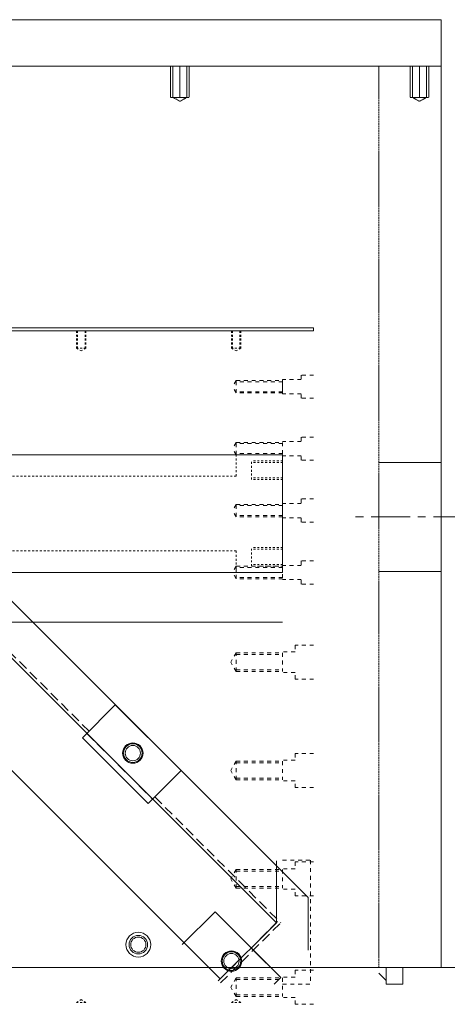
# Model space of a CAD drawing. Units: inches. Extents: x -6342 to 931, y -1280 to 1907.
# Drawn here: x 469 to 606, y -566 to -249 of the extents above; entities that cross this region are included whole.
import ezdxf

# ---------------------------------------------------------------- set-up
doc = ezdxf.new("R2010")
doc.units = ezdxf.units.IN
doc.header["$MEASUREMENT"] = 0
for name, pattern in [('CENTER', [2, 1.25, -0.25, 0.25, -0.25]), ('DASHED', [19.05, 12.7, -6.35]), ('DASHED2', [9.525, 6.35, -3.175]), ('HIDDEN', [0.25, 0.125, -0.125])]:
    doc.linetypes.add(name, pattern=pattern)
for name, color, linetype, lineweight in [('CENTER', 1, 'CENTER', 5), ('DEWARASSY', 7, 'Continuous', 5), ('FOLD MIRROR', 7, 'Continuous', 5), ('MRRHLR_SIDE', 30, 'Continuous', 15), ('NEJIANA', 7, 'Continuous', 5), ('ROBOHAND', 8, 'Continuous', 5), ('SIDEPLATE1', 6, 'Continuous', 15), ('SIDEPLATE3', 5, 'Continuous', 15), ('STOPPER', 4, 'Continuous', 15), ('TOPPLATE', 4, 'Continuous', 15)]:
    doc.layers.add(name, color=color, linetype=linetype, lineweight=lineweight)

msp = doc.modelspace()

# ---------------------------------------------------------------- linework, layer by layer
at = {"layer": 'CENTER', "ltscale": 10}
msp.add_line((614.11604, -409.02107), (574.11604, -409.02107), dxfattribs=at)
at = {"layer": 'DEWARASSY', "color": 8, "linetype": 'DASHED', "ltscale": 10}
for p, q in [((604.11604, -391.52107), (584.11604, -391.52107)), ((604.11604, -426.52107), (584.11604, -426.52107))]:
    msp.add_line(p, q, dxfattribs=at)
at = {"layer": 'DEWARASSY', "color": 7, "linetype": 'Continuous', "lineweight": 5}
for points in [[(-25.88396, -249.02107), (604.11604, -249.02107)], [(604.11604, -249.02107), (604.11604, -264.02107)], [(-25.88396, -264.02107), (604.11604, -264.02107)], [(520.11604, -264.02107), (520.11604, -274.02107)], [(597.11604, -264.02107), (597.11604, -274.02107)], [(604.11604, -264.02107), (604.11604, -554.02107)], [(584.11604, -554.02107), (289.11604, -554.02107)], [(584.11604, -554.02107), (699.11604, -554.02107)], [(586.45104, -554.02107), (586.45104, -559.35107)], [(591.78104, -554.02107), (591.78104, -559.35107)], [(584.11604, -555.8557), (586.45104, -558.1907)], [(586.45104, -559.35107), (591.78104, -559.35107)]]:
    msp.add_lwpolyline(points, dxfattribs=at)
at = {"layer": 'DEWARASSY', "color": 7, "linetype": 'HIDDEN', "lineweight": 5}
for points in [[(517.11604, -264.02107), (517.11604, -274.02107)], [(517.86604, -264.02107), (517.86604, -274.02107)], [(522.36604, -264.02107), (522.36604, -274.02107)], [(523.11604, -264.02107), (523.11604, -274.02107)], [(584.11604, -264.02107), (584.11604, -554.02107)], [(594.11604, -264.02107), (594.11604, -274.02107)], [(594.86604, -264.02107), (594.86604, -274.02107)], [(599.36604, -264.02107), (599.36604, -274.02107)], [(600.11604, -264.02107), (600.11604, -274.02107)], [(517.11604, -274.02107), (523.11604, -274.02107)], [(517.86604, -274.02107), (520.11604, -275.28587)], [(522.36604, -274.02107), (520.11604, -275.28587)], [(594.11604, -274.02107), (600.11604, -274.02107)], [(594.86604, -274.02107), (597.11604, -275.28587)], [(599.36604, -274.02107), (597.11604, -275.28587)]]:
    msp.add_lwpolyline(points, dxfattribs=at)
at = {"layer": 'FOLD MIRROR'}
for p, q in [((423.75523, -412.2395), (551.11237, -539.59664)), ((405.68082, -430.31392), (533.05275, -557.68585)), ((551.11237, -539.59664), (533.03796, -557.67106))]:
    msp.add_line(p, q, dxfattribs=at)
at = {"layer": 'MRRHLR_SIDE'}
for p, q in [((432.40563, -402.57313), (561.32749, -531.49499)), ((499.33227, -469.49977), (488.7649, -480.06713)), ((520.467, -490.6345), (499.33227, -469.49977)), ((488.7649, -480.06713), (509.89963, -501.20187)), ((509.89963, -501.20187), (520.467, -490.6345)), ((551.11237, -539.59664), (551.11237, -519.67062)), ((561.32749, -531.49499), (561.32749, -548.40278)), ((520.81926, -546.64155), (531.38662, -536.07419)), ((531.38662, -536.07419), (552.52135, -557.20892)), ((543.36297, -548.05053), (552.52135, -557.20892)), ((552.52135, -557.20892), (550.40788, -559.32239))]:
    msp.add_line(p, q, dxfattribs=at)
at = {"layer": 'MRRHLR_SIDE', "linetype": 'DASHED2', "lineweight": 5, "ltscale": 0.5}
for p, q in [((441.56399, -428.63927), (490.87837, -477.95366)), ((490.87837, -477.95366), (490.17388, -478.65815)), ((490.17388, -478.65815), (511.30862, -499.79288)), ((511.30862, -499.79288), (512.01311, -499.08839)), ((512.01311, -499.08839), (552.52135, -539.59664)), ((532.44336, -558.26565), (551.81686, -538.89215)), ((533.14785, -558.97014), (552.52135, -539.59664))]:
    msp.add_line(p, q, dxfattribs=at)
at = {"layer": 'MRRHLR_SIDE'}
for centre, radius in [((504.9682, -484.99857), 2.9889), ((504.9682, -484.99857), 2.4499), ((536.67031, -551.92523), 2.9889), ((536.67031, -551.92523), 2.4499)]:
    msp.add_circle(centre, radius, dxfattribs=at)
at = {"layer": 'NEJIANA', "linetype": 'HIDDEN', "lineweight": 5, "ltscale": 5}
for p, q in [((543.17254, -396.95951), (543.17254, -390.98171)), ((553.13554, -390.98171), (543.17254, -390.98171)), ((553.13554, -391.52071), (543.17254, -391.52071)), ((553.13554, -396.42051), (543.17254, -396.42051)), ((553.13554, -396.95951), (543.17254, -396.95951)), ((553.13554, -396.95951), (543.17254, -396.95951)), ((553.13554, -418.87811), (543.17254, -418.87811)), ((543.17254, -424.85591), (543.17254, -418.87811)), ((553.13554, -419.41711), (543.17254, -419.41711)), ((553.13554, -424.31691), (543.17254, -424.31691)), ((553.13554, -424.85591), (543.17254, -424.85591)), ((553.13554, -424.85591), (543.17254, -424.85591))]:
    msp.add_line(p, q, dxfattribs=at)
at = {"layer": 'NEJIANA', "linetype": 'HIDDEN', "ltscale": 5}
for p, q in [((553.13554, -390.98171), (553.13554, -396.95951)), ((553.13554, -418.87811), (553.13554, -424.85591))]:
    msp.add_line(p, q, dxfattribs=at)
at = {"layer": 'ROBOHAND'}
for p, q in [((553.13557, -388.9891), (435.57217, -388.9891)), ((553.13557, -426.8485), (553.13557, -388.9891)), ((435.57217, -426.8485), (553.13557, -426.8485))]:
    msp.add_line(p, q, dxfattribs=at)
at = {"layer": 'ROBOHAND', "linetype": 'HIDDEN', "lineweight": 5, "ltscale": 5}
for p, q in [((538.19107, -388.9891), (538.19107, -395.93832)), ((538.19107, -395.93832), (438.56107, -395.93832)), ((538.19107, -419.89928), (438.56107, -419.89928)), ((538.19107, -426.8485), (538.19107, -419.89928))]:
    msp.add_line(p, q, dxfattribs=at)
at = {"layer": 'SIDEPLATE1', "lineweight": 15}
msp.add_line((553.13554, -349.13711), (25.09654, -349.13711), dxfattribs=at)
at = {"layer": 'SIDEPLATE1', "linetype": 'HIDDEN', "lineweight": 5, "ltscale": 5}
for p, q in [((486.88159, -354.75026), (486.88159, -349.13711)), ((486.88159, -349.13711), (489.87049, -349.13711)), ((487.15159, -349.13711), (487.15159, -354.75026)), ((489.60049, -349.13711), (489.60049, -354.75026)), ((489.87049, -349.13711), (489.87049, -354.75026)), ((536.69659, -349.13711), (539.68549, -349.13711)), ((536.69659, -354.75026), (536.69659, -349.13711)), ((536.96659, -349.13711), (536.96659, -354.75026)), ((539.41549, -349.13711), (539.41549, -354.75026)), ((539.68549, -349.13711), (539.68549, -354.75026)), ((489.87049, -354.75026), (486.88159, -354.75026)), ((486.88159, -354.75026), (488.37604, -355.61308)), ((489.87049, -354.75026), (488.37604, -355.61308)), ((539.68549, -354.75026), (536.69659, -354.75026)), ((536.69659, -354.75026), (538.19104, -355.61308)), ((539.68549, -354.75026), (538.19104, -355.61308)), ((486.88159, -565.2007), (488.37604, -564.33788)), ((489.87049, -565.2007), (486.88159, -565.2007)), ((489.87049, -565.2007), (488.37604, -564.33788)), ((536.69659, -565.2007), (538.19104, -564.33788)), ((539.68549, -565.2007), (536.69659, -565.2007)), ((539.68549, -565.2007), (538.19104, -564.33788))]:
    msp.add_line(p, q, dxfattribs=at)
at = {"layer": 'SIDEPLATE1', "linetype": 'HIDDEN', "lineweight": 5, "ltscale": 10}
for p, q in [((538.19104, -365.11517), (537.04061, -367.10777)), ((538.19104, -369.10037), (537.04061, -367.10777)), ((538.19104, -365.11517), (553.13554, -365.11517)), ((538.19104, -369.10037), (538.19104, -365.11517)), ((553.13554, -365.49277), (538.19104, -365.49277)), ((553.13554, -365.11517), (553.13554, -369.10037)), ((553.13554, -368.72277), (538.19104, -368.72277)), ((553.13554, -369.10037), (538.19104, -369.10037)), ((538.19104, -385.04117), (537.04061, -387.03377)), ((538.19104, -385.04117), (553.13554, -385.04117)), ((538.19104, -389.02637), (538.19104, -385.04117)), ((553.13554, -385.41877), (538.19104, -385.41877)), ((553.13554, -385.04117), (553.13554, -389.02637)), ((538.19104, -389.02637), (537.04061, -387.03377)), ((553.13554, -388.64877), (538.19104, -388.64877)), ((553.13554, -389.02637), (538.19104, -389.02637)), ((538.19104, -404.96717), (537.04061, -406.95977)), ((538.19104, -404.96717), (553.13554, -404.96717)), ((538.19104, -408.95237), (538.19104, -404.96717)), ((553.13554, -405.34477), (538.19104, -405.34477)), ((553.13554, -404.96717), (553.13554, -408.95237)), ((538.19104, -408.95237), (537.04061, -406.95977)), ((553.13554, -408.57477), (538.19104, -408.57477)), ((553.13554, -408.95237), (538.19104, -408.95237)), ((538.19104, -424.89317), (537.04061, -426.88577)), ((538.19104, -428.87837), (537.04061, -426.88577)), ((538.19104, -424.89317), (553.13554, -424.89317)), ((538.19104, -428.87837), (538.19104, -424.89317)), ((553.13554, -425.27077), (538.19104, -425.27077)), ((553.13554, -424.89317), (553.13554, -428.87837)), ((553.13554, -428.50077), (538.19104, -428.50077)), ((553.13554, -428.87837), (538.19104, -428.87837)), ((538.19104, -452.75231), (536.4654, -455.74121)), ((538.19104, -458.73011), (538.19104, -452.75231)), ((538.19104, -452.75231), (553.13554, -452.75231)), ((553.13554, -452.75231), (553.13554, -458.73011)), ((538.19104, -458.73011), (536.4654, -455.74121)), ((538.19104, -453.2913), (553.13554, -453.2913)), ((538.19104, -458.19111), (553.13554, -458.19111)), ((538.19104, -458.73011), (553.13554, -458.73011)), ((538.19104, -487.62281), (536.4654, -490.61171)), ((538.19104, -493.60061), (538.19104, -487.62281)), ((538.19104, -487.62281), (553.13554, -487.62281)), ((553.13554, -487.62281), (553.13554, -493.60061)), ((538.19104, -493.60061), (536.4654, -490.61171)), ((538.19104, -488.1618), (553.13554, -488.1618)), ((538.19104, -493.06161), (553.13554, -493.06161)), ((538.19104, -493.60061), (553.13554, -493.60061)), ((538.19104, -522.49331), (536.4654, -525.48221)), ((538.19104, -522.49331), (553.13554, -522.49331)), ((538.19104, -528.47111), (538.19104, -522.49331)), ((553.13554, -522.49331), (553.13554, -528.47111)), ((538.19104, -528.47111), (536.4654, -525.48221)), ((538.19104, -523.0323), (553.13554, -523.0323)), ((538.19104, -527.93211), (553.13554, -527.93211)), ((538.19104, -528.47111), (553.13554, -528.47111)), ((538.19104, -557.36381), (536.4654, -560.35271)), ((538.19104, -557.36381), (553.13554, -557.36381)), ((538.19104, -563.34161), (538.19104, -557.36381)), ((553.13554, -557.36381), (553.13554, -563.34161)), ((538.19104, -563.34161), (536.4654, -560.35271)), ((538.19104, -557.9028), (553.13554, -557.9028)), ((538.19104, -562.80261), (553.13554, -562.80261)), ((538.19104, -563.34161), (553.13554, -563.34161))]:
    msp.add_line(p, q, dxfattribs=at)
at = {"layer": 'SIDEPLATE1'}
msp.add_line((380.16281, -442.90757), (553.13554, -442.90757), dxfattribs=at)
for centre, radius in [((504.9682, -484.99857), 3.28779), ((506.72945, -546.64156), 3.9852), ((506.72945, -546.64156), 2.9889), ((506.72945, -546.64156), 2.4499), ((536.67031, -551.92523), 3.28779)]:
    msp.add_circle(centre, radius, dxfattribs=at)
at = {"layer": 'SIDEPLATE3'}
for p, q in [((563.09854, -349.13711), (553.13554, -349.13711)), ((553.13554, -364.81628), (553.13554, -369.39926))]:
    msp.add_line(p, q, dxfattribs=at)
at = {"layer": 'SIDEPLATE3', "linetype": 'HIDDEN', "lineweight": 5, "ltscale": 10}
for p, q in [((559.11334, -363.37164), (559.11334, -364.81628)), ((563.09854, -363.37164), (559.11334, -363.37164)), ((559.11334, -364.81628), (553.13554, -364.81628)), ((559.11334, -369.39926), (553.13554, -369.39926)), ((559.11334, -370.84389), (559.11334, -369.39926)), ((563.09854, -370.84389), (559.11334, -370.84389)), ((559.11334, -383.29764), (559.11334, -384.74228)), ((563.09854, -383.29764), (559.11334, -383.29764)), ((559.11334, -384.74228), (553.13554, -384.74228)), ((559.11334, -389.32526), (553.13554, -389.32526)), ((559.11334, -390.76989), (559.11334, -389.32526)), ((563.09854, -390.76989), (559.11334, -390.76989)), ((559.11334, -404.66828), (553.13554, -404.66828)), ((559.11334, -403.22364), (559.11334, -404.66828)), ((563.09854, -403.22364), (559.11334, -403.22364)), ((559.11334, -409.25126), (553.13554, -409.25126)), ((559.11334, -410.69589), (559.11334, -409.25126)), ((563.09854, -410.69589), (559.11334, -410.69589)), ((559.11334, -423.14964), (559.11334, -424.59428)), ((563.09854, -423.14964), (559.11334, -423.14964)), ((559.11334, -424.59428), (553.13554, -424.59428)), ((559.11334, -429.17726), (553.13554, -429.17726)), ((559.11334, -430.62189), (559.11334, -429.17726)), ((563.09854, -430.62189), (559.11334, -430.62189)), ((557.12074, -452.45342), (553.13554, -452.45342)), ((557.12074, -450.26156), (557.12074, -452.45342)), ((563.09854, -450.26156), (557.12074, -450.26156)), ((557.12074, -459.029), (553.13554, -459.029)), ((557.12074, -461.22086), (557.12074, -459.029)), ((563.09854, -461.22086), (557.12074, -461.22086)), ((557.12074, -487.32392), (553.13554, -487.32392)), ((557.12074, -485.13206), (557.12074, -487.32392)), ((563.09854, -485.13206), (557.12074, -485.13206)), ((557.12074, -493.8995), (553.13554, -493.8995)), ((557.12074, -496.09136), (557.12074, -493.8995)), ((563.09854, -496.09136), (557.12074, -496.09136)), ((553.13554, -519.50441), (562.10224, -519.50441)), ((562.10224, -519.50441), (562.10224, -559.35641)), ((557.12074, -522.19442), (553.13554, -522.19442)), ((563.09854, -520.00256), (557.12074, -520.00256)), ((557.12074, -520.00256), (557.12074, -522.19442)), ((557.12074, -528.77), (553.13554, -528.77)), ((557.12074, -530.96186), (557.12074, -528.77)), ((563.09854, -530.96186), (557.12074, -530.96186)), ((557.12074, -557.06492), (553.13554, -557.06492)), ((557.12074, -554.87306), (557.12074, -557.06492)), ((563.09854, -554.87306), (557.12074, -554.87306)), ((553.13554, -559.35641), (562.10224, -559.35641)), ((557.12074, -563.6405), (553.13554, -563.6405)), ((557.12074, -565.83236), (557.12074, -563.6405)), ((563.09854, -565.83236), (557.12074, -565.83236))]:
    msp.add_line(p, q, dxfattribs=at)
at = {"layer": 'STOPPER'}
msp.add_line((553.13549, -394.97189), (553.13549, -399.95339), dxfattribs=at)
at = {"layer": 'TOPPLATE'}
for p, q in [((15.13354, -348.14081), (563.0986, -348.14081)), ((563.0986, -348.14081), (563.0986, -349.13711)), ((563.0986, -349.13711), (15.13354, -349.13711))]:
    msp.add_line(p, q, dxfattribs=at)

doc.saveas('drawing.dxf')
